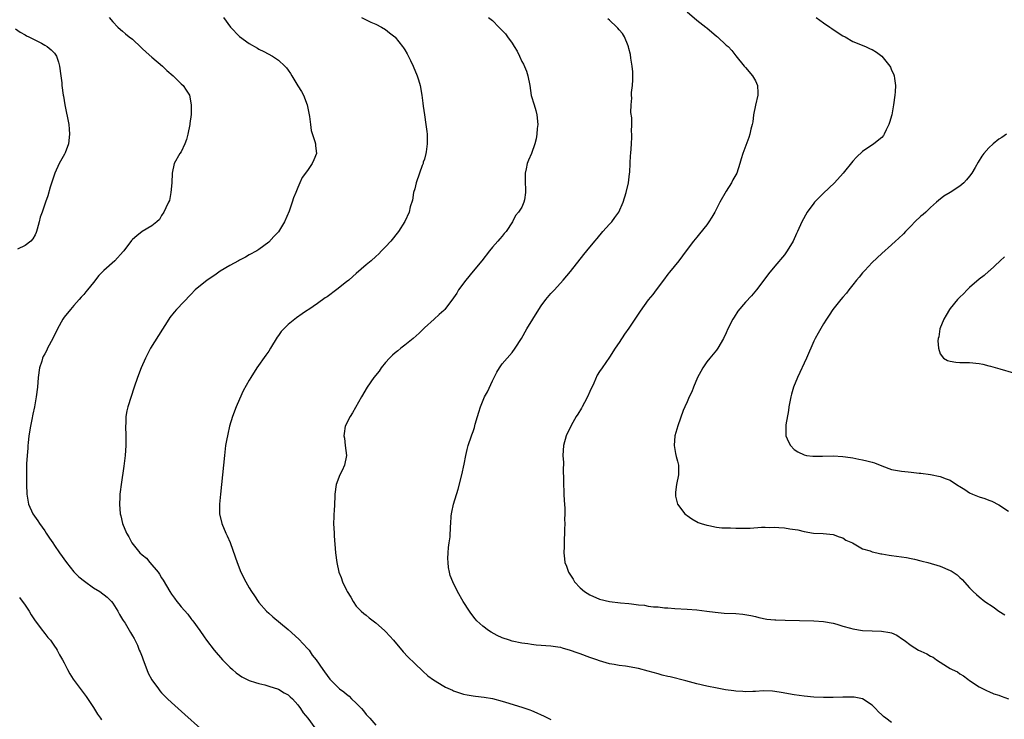
# Model space of a CAD drawing. Units: inches. Extents: x 2568000 to 2571000, y 1515000 to 1518000.
# Drawn here: x 2569206 to 2569408, y 1516263 to 1516407 of the extents above; entities that cross this region are included whole.
import ezdxf

# ---------------------------------------------------------------- set-up
doc = ezdxf.new("R2010")
doc.units = ezdxf.units.IN
doc.header["$MEASUREMENT"] = 0
doc.layers.add('LD25681515_10ft', color=82, linetype='Continuous')

msp = doc.modelspace()

# ---------------------------------------------------------------- linework, layer by layer
at = {"layer": 'LD25681515_10ft'}
for points, elevation in [([(2569343, 1516408.17), (2569345, 1516406.44), (2569346.82, 1516405), (2569347, 1516404.83), (2569349, 1516403.14), (2569349.2, 1516403), (2569351, 1516401.31), (2569351.38, 1516401), (2569352.17, 1516400.17), (2569353, 1516399.08), (2569354.69, 1516397), (2569355, 1516396.67), (2569356.41, 1516395), (2569357, 1516393.97), (2569357.45, 1516393), (2569357.49, 1516391.49), (2569357.48, 1516391), (2569357, 1516388.95), (2569356.63, 1516387), (2569356.45, 1516385.55), (2569356.32, 1516385), (2569356.06, 1516384.06), (2569355.86, 1516383), (2569355.66, 1516382.34), (2569354.4, 1516379), (2569354.06, 1516377.94), (2569353.8, 1516377), (2569353.16, 1516375), (2569352.39, 1516373.61), (2569352.08, 1516373), (2569351, 1516371.32), (2569349.72, 1516369), (2569348.67, 1516367), (2569348.05, 1516365.95), (2569347.44, 1516365), (2569347, 1516364.39), (2569345.49, 1516362.51), (2569345, 1516361.87), (2569344.26, 1516361), (2569342.8, 1516359), (2569341.27, 1516357), (2569339.35, 1516354.66), (2569339, 1516354.21), (2569338.09, 1516353), (2569336.63, 1516351), (2569335.92, 1516350.08), (2569335, 1516348.94), (2569333.34, 1516346.66), (2569331, 1516343.13), (2569330.12, 1516341.88), (2569329, 1516340.21), (2569328.16, 1516339), (2569327, 1516337.15), (2569325.5, 1516335), (2569325, 1516334.25), (2569324.51, 1516333.49), (2569323.81, 1516331.81), (2569323, 1516330.13), (2569322.5, 1516329), (2569321.87, 1516327.87), (2569321.41, 1516327), (2569321.28, 1516326.72), (2569320.52, 1516325.48), (2569320.18, 1516325), (2569319.16, 1516323.16), (2569318.13, 1516321), (2569317.56, 1516319), (2569317.47, 1516317), (2569317.55, 1516315.55), (2569317.55, 1516315), (2569317.51, 1516314.49), (2569317.58, 1516311.58), (2569317.55, 1516311), (2569317.65, 1516309.65), (2569317.66, 1516309), (2569317.74, 1516307.74), (2569317.86, 1516306.14), (2569317.86, 1516305), (2569317.8, 1516303.8), (2569317.84, 1516303), (2569317.79, 1516301.79), (2569317.81, 1516301), (2569317.73, 1516299.73), (2569317.73, 1516299), (2569317.71, 1516298.29), (2569317.63, 1516297), (2569317.77, 1516295.77), (2569317.83, 1516295), (2569318.21, 1516294.21), (2569318.59, 1516293), (2569318.77, 1516292.77), (2569319, 1516292.36), (2569319.56, 1516291.56), (2569319.86, 1516291), (2569321, 1516289.77), (2569321.89, 1516289), (2569323, 1516288.32), (2569325, 1516287.46), (2569327, 1516286.97), (2569329.28, 1516286.72), (2569331, 1516286.56), (2569331.53, 1516286.47), (2569333, 1516286.3), (2569334.19, 1516286.19), (2569335, 1516286.05), (2569336.1, 1516285.9), (2569337, 1516285.85), (2569338.3, 1516285.7), (2569339, 1516285.67), (2569340.47, 1516285.53), (2569343, 1516285.4), (2569345, 1516285.27), (2569347, 1516285.02), (2569348.76, 1516284.76), (2569350.58, 1516284.58), (2569353, 1516284.5), (2569354.39, 1516284.39), (2569356.1, 1516284.1), (2569357, 1516283.86), (2569357.7, 1516283.7), (2569359.38, 1516283.38), (2569361, 1516283.24), (2569361.21, 1516283.21), (2569363.12, 1516283.12), (2569369, 1516282.99), (2569371, 1516282.86), (2569373, 1516282.52), (2569373.71, 1516282.29), (2569375, 1516281.91), (2569376.51, 1516281.49), (2569377, 1516281.34), (2569379, 1516281.02), (2569381, 1516280.92), (2569382.89, 1516280.89), (2569384.63, 1516280.63), (2569385, 1516280.51), (2569386.05, 1516280.05), (2569387.26, 1516279.26), (2569387.56, 1516279), (2569389, 1516277.93), (2569390.52, 1516277), (2569391, 1516276.74), (2569392.21, 1516276.21), (2569393, 1516275.71), (2569393.51, 1516275.51), (2569394.23, 1516275), (2569396.48, 1516273.52), (2569397, 1516273.22), (2569397.42, 1516273), (2569398.5, 1516272.5), (2569399, 1516272.1), (2569399.73, 1516271.73), (2569400.67, 1516271), (2569401, 1516270.77), (2569403, 1516269.45), (2569403.83, 1516269), (2569404.62, 1516268.62), (2569405, 1516268.49), (2569406.02, 1516268.02), (2569407, 1516267.74), (2569407.51, 1516267.51), (2569409, 1516267)], 8810), ([(2569224.24, 1516407), (2569225, 1516406.11), (2569226.03, 1516405), (2569226.53, 1516404.53), (2569227, 1516404.19), (2569227.61, 1516403.61), (2569228.34, 1516403), (2569229, 1516402.51), (2569230.79, 1516400.79), (2569231, 1516400.62), (2569231.82, 1516399.82), (2569233, 1516398.82), (2569235.2, 1516397), (2569236.06, 1516396.06), (2569237.35, 1516395), (2569239, 1516393.36), (2569239.41, 1516393), (2569240.03, 1516392.03), (2569240.7, 1516391), (2569241.08, 1516389), (2569241.05, 1516387.05), (2569240.83, 1516385.17), (2569240.83, 1516385), (2569240.41, 1516383), (2569240.09, 1516381.91), (2569239.78, 1516381), (2569239, 1516379.39), (2569238.76, 1516379), (2569237.6, 1516377), (2569237.14, 1516375), (2569237.08, 1516373), (2569236.91, 1516371), (2569236.6, 1516369.4), (2569236.42, 1516369), (2569235.84, 1516367.84), (2569235.49, 1516367), (2569235, 1516366.28), (2569234.54, 1516365.46), (2569234.04, 1516365), (2569233, 1516364.18), (2569231, 1516362.99), (2569229.88, 1516362.12), (2569229, 1516361.37), (2569228.82, 1516361.18), (2569227.24, 1516359), (2569227.13, 1516358.87), (2569225.37, 1516357), (2569223.13, 1516355), (2569223, 1516354.86), (2569222.07, 1516353.93), (2569221, 1516352.52), (2569219.8, 1516351), (2569219.41, 1516350.59), (2569219, 1516350.06), (2569218.5, 1516349.5), (2569218.09, 1516349), (2569217, 1516347.8), (2569216.31, 1516347), (2569215, 1516345.37), (2569214.73, 1516345), (2569213.6, 1516343), (2569212.63, 1516341), (2569211.58, 1516339), (2569211.39, 1516338.61), (2569211, 1516337.86), (2569210.67, 1516337.33), (2569210.54, 1516337), (2569210.37, 1516336.37), (2569209.94, 1516335), (2569209.65, 1516333), (2569209.47, 1516331), (2569209.21, 1516329), (2569208.86, 1516327), (2569208.53, 1516325.46), (2569208.35, 1516324.35), (2569208.08, 1516323), (2569207.75, 1516321), (2569207.57, 1516319.57), (2569207.51, 1516319), (2569207.5, 1516318.5), (2569207.36, 1516317), (2569207.26, 1516315.26), (2569207.22, 1516313), (2569207.22, 1516311), (2569207.3, 1516309), (2569207.67, 1516307), (2569208.56, 1516305), (2569209.56, 1516303.56), (2569209.92, 1516303), (2569211, 1516301.53), (2569211.31, 1516301), (2569212, 1516300), (2569212.64, 1516299), (2569213, 1516298.51), (2569214.04, 1516297), (2569215.45, 1516295), (2569217, 1516293.04), (2569218.02, 1516292.02), (2569219.13, 1516291.13), (2569221, 1516289.8), (2569222.34, 1516289), (2569223.84, 1516287.84), (2569224.69, 1516287), (2569225, 1516286.63), (2569226, 1516285), (2569226.32, 1516284.32), (2569227, 1516283.3), (2569227.1, 1516283.1), (2569227.5, 1516282.5), (2569228.59, 1516280.59), (2569229, 1516279.94), (2569229.34, 1516279.34), (2569230.02, 1516278.02), (2569230.41, 1516277), (2569230.6, 1516276.6), (2569231, 1516275.61), (2569231.22, 1516275), (2569231.38, 1516274.62), (2569232.27, 1516272.27), (2569233, 1516270.9), (2569234.34, 1516269), (2569234.63, 1516268.63), (2569235, 1516268.21), (2569235.59, 1516267.59), (2569236.23, 1516267), (2569237, 1516266.21), (2569238.37, 1516265), (2569239.74, 1516263.74), (2569243, 1516260.85)], 8860), ([(2569247.75, 1516407), (2569249.18, 1516405), (2569251, 1516403.09), (2569253, 1516401.6), (2569254.68, 1516400.68), (2569255, 1516400.44), (2569255.98, 1516399.98), (2569257.8, 1516399), (2569259, 1516398.2), (2569260.32, 1516397), (2569260.65, 1516396.65), (2569261, 1516396.13), (2569261.49, 1516395.49), (2569261.77, 1516395), (2569263, 1516392.95), (2569263.77, 1516391.77), (2569264.15, 1516391), (2569264.93, 1516389), (2569265.4, 1516386.6), (2569265.58, 1516385), (2569265.75, 1516383.75), (2569266.48, 1516381.52), (2569266.59, 1516381), (2569266.59, 1516380.59), (2569266.84, 1516379), (2569266.26, 1516377.74), (2569265.96, 1516377), (2569265, 1516375.52), (2569263.88, 1516374.12), (2569263.42, 1516373), (2569263, 1516372.02), (2569262.6, 1516371), (2569262.09, 1516369.91), (2569261.81, 1516369), (2569261.18, 1516367.18), (2569260.26, 1516365), (2569259, 1516362.96), (2569258.04, 1516361.96), (2569257, 1516360.78), (2569255, 1516359.28), (2569254.58, 1516359), (2569253, 1516358.23), (2569252.25, 1516357.75), (2569251, 1516357.13), (2569250.79, 1516357), (2569249, 1516356.04), (2569247, 1516354.85), (2569245.94, 1516354.06), (2569244.39, 1516353), (2569241.92, 1516351), (2569241, 1516350.09), (2569238.07, 1516347), (2569237.58, 1516346.42), (2569236.69, 1516345.31), (2569236.46, 1516345), (2569234.38, 1516341.62), (2569232.73, 1516339), (2569231.66, 1516337), (2569230.79, 1516335), (2569230.03, 1516333), (2569229.35, 1516331), (2569228.05, 1516327), (2569227.85, 1516326.15), (2569227.67, 1516325), (2569227.65, 1516323.65), (2569227.61, 1516323), (2569227.66, 1516321), (2569227.64, 1516319), (2569227.51, 1516317), (2569227.25, 1516314.75), (2569226.66, 1516311), (2569226.47, 1516309.53), (2569226.43, 1516309), (2569226.42, 1516308.42), (2569226.35, 1516307), (2569226.49, 1516305), (2569226.61, 1516304.61), (2569226.99, 1516303), (2569227.78, 1516301), (2569228.25, 1516300.25), (2569228.86, 1516299), (2569230.52, 1516297), (2569231, 1516296.57), (2569231.87, 1516295.87), (2569232.58, 1516295), (2569234.32, 1516293), (2569234.58, 1516292.58), (2569235, 1516291.82), (2569235.34, 1516291.34), (2569236.66, 1516289), (2569237, 1516288.48), (2569237.65, 1516287.65), (2569238.11, 1516287), (2569238.52, 1516286.52), (2569239, 1516285.89), (2569240.36, 1516284.36), (2569241, 1516283.51), (2569241.24, 1516283.24), (2569241.42, 1516283), (2569242.84, 1516281), (2569243.72, 1516279.72), (2569244.23, 1516279), (2569245.78, 1516277), (2569247.54, 1516275), (2569249, 1516273.51), (2569249.56, 1516273), (2569250.33, 1516272.33), (2569251, 1516271.84), (2569251.51, 1516271.51), (2569253, 1516270.77), (2569254.31, 1516270.31), (2569255, 1516270.11), (2569256.18, 1516269.82), (2569257, 1516269.56), (2569259, 1516268.96), (2569260.2, 1516268.2), (2569261, 1516267.83), (2569261.42, 1516267.42), (2569261.9, 1516267), (2569263, 1516265.76), (2569263.55, 1516265), (2569264.09, 1516264.09), (2569265.06, 1516263), (2569266.51, 1516261)], 8850), ([(2569276.07, 1516407), (2569278.02, 1516406.02), (2569279, 1516405.6), (2569280.17, 1516405), (2569281, 1516404.53), (2569281.84, 1516403.84), (2569282.91, 1516403), (2569283, 1516402.91), (2569284.53, 1516401), (2569284.73, 1516400.73), (2569285, 1516400.31), (2569285.48, 1516399.48), (2569286.15, 1516398.15), (2569286.67, 1516397), (2569287.53, 1516395), (2569287.81, 1516394.19), (2569288.16, 1516393), (2569288.5, 1516391), (2569288.66, 1516389.34), (2569288.77, 1516388.77), (2569289, 1516387), (2569289.31, 1516385), (2569289.52, 1516383.52), (2569289.54, 1516383), (2569289.53, 1516382.47), (2569289.57, 1516381), (2569289.35, 1516379.35), (2569289.3, 1516379), (2569289, 1516377.89), (2569288.77, 1516377.23), (2569288.71, 1516377), (2569288.56, 1516376.56), (2569287.96, 1516375), (2569287.29, 1516373), (2569287, 1516371.75), (2569286.78, 1516371), (2569286.53, 1516369.47), (2569286.08, 1516368.08), (2569285.84, 1516367), (2569284.96, 1516365.04), (2569283.64, 1516363), (2569282.08, 1516361), (2569281, 1516359.82), (2569280.21, 1516359), (2569279.6, 1516358.4), (2569279, 1516357.85), (2569278.05, 1516357), (2569277, 1516356.12), (2569275, 1516354.39), (2569274.27, 1516353.73), (2569273.44, 1516353), (2569273, 1516352.64), (2569271, 1516351.06), (2569269, 1516349.61), (2569268.62, 1516349.38), (2569267, 1516348.2), (2569265.23, 1516347), (2569265, 1516346.82), (2569263.91, 1516346.09), (2569262.75, 1516345.25), (2569262.39, 1516345), (2569261, 1516343.92), (2569260.1, 1516343), (2569259.58, 1516342.42), (2569259, 1516341.65), (2569258.74, 1516341.26), (2569257.39, 1516339), (2569257, 1516338.39), (2569256.44, 1516337.56), (2569254.59, 1516335), (2569253.3, 1516333), (2569253, 1516332.48), (2569251.77, 1516330.23), (2569251, 1516328.57), (2569250.32, 1516327), (2569249.58, 1516325), (2569248.97, 1516323), (2569248.62, 1516321.38), (2569248.51, 1516321), (2569248.38, 1516320.38), (2569248.14, 1516319), (2569247.89, 1516317), (2569247.54, 1516313), (2569247.34, 1516311), (2569247.09, 1516309), (2569246.87, 1516307), (2569246.91, 1516305), (2569247.36, 1516303), (2569248.17, 1516301), (2569248.46, 1516300.46), (2569249.07, 1516299.07), (2569250.14, 1516296.14), (2569250.5, 1516295), (2569251.27, 1516293), (2569252.29, 1516291), (2569253, 1516289.8), (2569253.5, 1516289), (2569254.11, 1516288.11), (2569254.82, 1516287), (2569255, 1516286.75), (2569256.54, 1516285), (2569257, 1516284.56), (2569257.84, 1516283.84), (2569261, 1516281.21), (2569263.23, 1516279.23), (2569265, 1516277.35), (2569265.29, 1516277), (2569265.97, 1516275.97), (2569266.77, 1516275), (2569268.12, 1516273), (2569268.5, 1516272.5), (2569269, 1516271.76), (2569269.59, 1516271), (2569271.56, 1516269), (2569272.41, 1516268.41), (2569273, 1516267.91), (2569273.51, 1516267.51), (2569274.01, 1516267), (2569275, 1516266.07), (2569276.06, 1516265), (2569276.5, 1516264.5), (2569277, 1516263.75), (2569277.76, 1516263), (2569279, 1516261.57)], 8840), ([(2569302.17, 1516407), (2569303, 1516406.34), (2569304.28, 1516405), (2569304.65, 1516404.65), (2569305.63, 1516403.63), (2569306.04, 1516403), (2569307, 1516401.67), (2569307.47, 1516401), (2569308.04, 1516400.04), (2569308.53, 1516399), (2569309, 1516397.95), (2569309.36, 1516397.36), (2569309.95, 1516395.95), (2569310.27, 1516395), (2569310.65, 1516393), (2569310.95, 1516390.95), (2569311.53, 1516389), (2569311.88, 1516387.88), (2569312.09, 1516387), (2569312.27, 1516385), (2569312.16, 1516384.16), (2569312.08, 1516383), (2569311.95, 1516382.05), (2569311.67, 1516381), (2569311, 1516379.01), (2569310.36, 1516377.64), (2569310.13, 1516377), (2569309.91, 1516375.91), (2569309.71, 1516375), (2569309.71, 1516373), (2569309.75, 1516371.75), (2569309.76, 1516371), (2569309.53, 1516369.53), (2569309.43, 1516369), (2569309, 1516367.97), (2569308.36, 1516367), (2569307.7, 1516366.3), (2569307.09, 1516365), (2569305.8, 1516363), (2569305.41, 1516362.59), (2569305, 1516362.05), (2569304.48, 1516361.52), (2569304.11, 1516361), (2569303, 1516359.76), (2569302.36, 1516359), (2569300.82, 1516357), (2569299, 1516354.82), (2569297.51, 1516353), (2569296.03, 1516351), (2569295.65, 1516350.35), (2569295, 1516349.34), (2569293.22, 1516347), (2569293, 1516346.78), (2569292.04, 1516345.96), (2569291.03, 1516345), (2569289, 1516343.18), (2569287.91, 1516342.09), (2569286.71, 1516341), (2569285, 1516339.62), (2569284.17, 1516339), (2569283.53, 1516338.47), (2569283, 1516338.09), (2569282.42, 1516337.58), (2569281.82, 1516337), (2569281, 1516336.07), (2569280.1, 1516335), (2569279.67, 1516334.33), (2569278.6, 1516333), (2569277.25, 1516331), (2569276.09, 1516329), (2569274.25, 1516325.75), (2569273.72, 1516325), (2569272.74, 1516323), (2569272.5, 1516321.5), (2569272.45, 1516321), (2569272.55, 1516320.55), (2569272.75, 1516319), (2569272.97, 1516317), (2569272.55, 1516315), (2569272.08, 1516313.92), (2569271.63, 1516313), (2569270.84, 1516311), (2569270.59, 1516309), (2569270.56, 1516308.56), (2569270.53, 1516307), (2569270.46, 1516305.54), (2569270.41, 1516305), (2569270.38, 1516304.38), (2569270.34, 1516303), (2569270.43, 1516301), (2569270.48, 1516300.48), (2569270.75, 1516297), (2569270.99, 1516295), (2569271.43, 1516293), (2569271.91, 1516291.91), (2569272.19, 1516291), (2569273, 1516289.3), (2569273.15, 1516289), (2569273.85, 1516287.85), (2569274.33, 1516287), (2569275, 1516286.03), (2569275.97, 1516285), (2569276.53, 1516284.53), (2569277, 1516284.17), (2569277.63, 1516283.63), (2569278.44, 1516283), (2569279, 1516282.58), (2569280.81, 1516281), (2569281, 1516280.82), (2569281.86, 1516279.86), (2569282.62, 1516279), (2569284.62, 1516276.62), (2569285.6, 1516275.6), (2569287, 1516274.22), (2569288.66, 1516272.66), (2569289.73, 1516271.73), (2569290.86, 1516270.86), (2569293, 1516269.55), (2569293.36, 1516269.36), (2569294.74, 1516268.74), (2569295, 1516268.62), (2569297, 1516267.95), (2569297.8, 1516267.8), (2569299, 1516267.56), (2569299.51, 1516267.51), (2569301.29, 1516267.3), (2569303, 1516267.04), (2569305, 1516266.52), (2569305.69, 1516266.31), (2569309, 1516265.25), (2569310.69, 1516264.69), (2569311, 1516264.55), (2569312.12, 1516264.13), (2569313, 1516263.68), (2569313.46, 1516263.46), (2569315, 1516262.71)], 8830), ([(2569385, 1516262.14), (2569383.82, 1516263), (2569383.35, 1516263.35), (2569383, 1516263.67), (2569382.33, 1516264.33), (2569381.7, 1516265), (2569381, 1516265.66), (2569379, 1516267), (2569377.31, 1516267.31), (2569377, 1516267.35), (2569375, 1516267.31), (2569373, 1516267.22), (2569371, 1516267.23), (2569369, 1516267.33), (2569367, 1516267.52), (2569365, 1516267.8), (2569362.29, 1516268.29), (2569361, 1516268.48), (2569360.53, 1516268.53), (2569358.59, 1516268.59), (2569357, 1516268.48), (2569356.48, 1516268.48), (2569355, 1516268.42), (2569354.45, 1516268.45), (2569353, 1516268.56), (2569352.6, 1516268.6), (2569350.86, 1516268.86), (2569349.14, 1516269.14), (2569347, 1516269.56), (2569345, 1516270.08), (2569342.7, 1516270.7), (2569339.47, 1516271.47), (2569339, 1516271.56), (2569337.87, 1516271.87), (2569337, 1516272.1), (2569335, 1516272.68), (2569333, 1516273.2), (2569330.34, 1516273.66), (2569329, 1516273.81), (2569327.97, 1516274.03), (2569327, 1516274.19), (2569325, 1516274.8), (2569324.45, 1516275), (2569323, 1516275.49), (2569321, 1516276.2), (2569320.4, 1516276.4), (2569319, 1516276.93), (2569317.36, 1516277.36), (2569317, 1516277.5), (2569316.4, 1516277.6), (2569315, 1516277.78), (2569311.98, 1516278.02), (2569311, 1516278.15), (2569310.28, 1516278.28), (2569309, 1516278.44), (2569307, 1516278.84), (2569306.45, 1516279), (2569305, 1516279.51), (2569303.98, 1516279.98), (2569302.68, 1516280.68), (2569302.16, 1516281), (2569301, 1516281.93), (2569299.79, 1516283), (2569299.43, 1516283.43), (2569298.57, 1516284.57), (2569298.23, 1516285), (2569296.96, 1516287), (2569295.79, 1516289), (2569294.82, 1516291), (2569294.3, 1516292.3), (2569294.16, 1516293), (2569293.93, 1516293.93), (2569293.85, 1516295), (2569293.82, 1516295.82), (2569293.87, 1516297), (2569293.96, 1516298.04), (2569294.08, 1516299), (2569294.27, 1516300.27), (2569294.39, 1516302.39), (2569294.4, 1516303), (2569294.5, 1516304.5), (2569294.55, 1516305), (2569294.66, 1516305.34), (2569294.97, 1516307), (2569295.91, 1516310.09), (2569296.7, 1516313), (2569297.2, 1516315.2), (2569297.54, 1516317), (2569297.8, 1516318.2), (2569298.01, 1516319), (2569298.66, 1516321), (2569298.76, 1516321.24), (2569299, 1516321.93), (2569299.26, 1516322.74), (2569299.44, 1516323.44), (2569299.88, 1516325), (2569300.15, 1516325.85), (2569300.49, 1516327), (2569301.34, 1516329), (2569301.93, 1516330.07), (2569303, 1516332.32), (2569303.36, 1516333), (2569303.89, 1516334.11), (2569304.43, 1516335), (2569305, 1516335.83), (2569305.98, 1516337), (2569307, 1516338.16), (2569307.67, 1516339), (2569308.96, 1516341.04), (2569310.01, 1516343), (2569311.25, 1516345), (2569312.51, 1516347), (2569313, 1516347.75), (2569313.94, 1516349), (2569315, 1516350.25), (2569315.71, 1516351), (2569317.53, 1516353), (2569319, 1516354.76), (2569321.72, 1516358.28), (2569322.34, 1516359), (2569324.01, 1516361), (2569324.47, 1516361.53), (2569325.68, 1516363), (2569327, 1516364.49), (2569327.48, 1516365), (2569328.15, 1516365.85), (2569328.97, 1516367), (2569329.81, 1516369), (2569330.42, 1516371), (2569330.92, 1516373), (2569331.14, 1516374.86), (2569331.2, 1516375.2), (2569331.26, 1516377), (2569331.36, 1516378.64), (2569331.42, 1516379), (2569331.56, 1516381), (2569331.62, 1516382.38), (2569331.6, 1516383), (2569331.55, 1516383.55), (2569331.61, 1516385), (2569331.62, 1516386.38), (2569331.44, 1516387.44), (2569331.46, 1516389), (2569331.62, 1516390.38), (2569331.57, 1516391), (2569331.57, 1516391.57), (2569331.76, 1516393), (2569331.83, 1516394.17), (2569331.84, 1516395), (2569331.83, 1516395.83), (2569331.7, 1516397), (2569331.38, 1516398.62), (2569331.36, 1516399.36), (2569331, 1516400.61), (2569330.94, 1516400.94), (2569330.83, 1516401.17), (2569330.11, 1516403), (2569329.69, 1516403.69), (2569329, 1516404.46), (2569328.77, 1516404.77), (2569328.55, 1516405), (2569327, 1516406.43), (2569326.69, 1516406.69)], 8820), ([(2569369.46, 1516407), (2569371, 1516405.87), (2569372.33, 1516405), (2569372.71, 1516404.71), (2569373, 1516404.5), (2569375, 1516403.21), (2569375.43, 1516403), (2569377, 1516402.06), (2569379.63, 1516401), (2569380.56, 1516400.56), (2569381, 1516400.38), (2569381.86, 1516399.86), (2569383, 1516399.04), (2569384.61, 1516397), (2569384.76, 1516396.76), (2569385, 1516396.17), (2569385.38, 1516395.38), (2569385.5, 1516395), (2569385.57, 1516394.43), (2569385.79, 1516393), (2569385.69, 1516391.69), (2569385.65, 1516391), (2569385.37, 1516389), (2569385.02, 1516387), (2569384.58, 1516385.42), (2569384.43, 1516385), (2569383.87, 1516383.87), (2569383.48, 1516383), (2569383.29, 1516382.71), (2569383, 1516382.34), (2569381.34, 1516381), (2569379, 1516379.46), (2569377.75, 1516378.25), (2569377, 1516377.45), (2569375.03, 1516375), (2569373.26, 1516373), (2569371, 1516370.86), (2569369.15, 1516369), (2569369, 1516368.81), (2569367.65, 1516367), (2569366.55, 1516365), (2569365.67, 1516363), (2569365.44, 1516362.56), (2569364.76, 1516361), (2569363.55, 1516359), (2569363, 1516358.24), (2569361, 1516355.85), (2569359.68, 1516354.32), (2569358.74, 1516353), (2569357.26, 1516351), (2569356.22, 1516349.78), (2569355, 1516348.49), (2569353.4, 1516346.6), (2569352.61, 1516345.39), (2569352.39, 1516345), (2569351.34, 1516343), (2569351, 1516342.19), (2569350.43, 1516341), (2569349.28, 1516339), (2569349, 1516338.61), (2569347.63, 1516337), (2569347, 1516336.21), (2569346.19, 1516335), (2569345.77, 1516334.23), (2569345.14, 1516333), (2569344.29, 1516331), (2569343.94, 1516330.06), (2569343.42, 1516329), (2569343, 1516328.01), (2569342.53, 1516327), (2569342.19, 1516326.19), (2569341.08, 1516323.08), (2569340.46, 1516321), (2569340.29, 1516319), (2569340.62, 1516317.38), (2569340.74, 1516316.74), (2569341, 1516315.81), (2569341.19, 1516315), (2569341.18, 1516313), (2569340.78, 1516311), (2569340.58, 1516309.42), (2569340.56, 1516309), (2569340.62, 1516308.62), (2569340.98, 1516307), (2569342.5, 1516305), (2569342.78, 1516304.78), (2569343, 1516304.63), (2569343.94, 1516303.94), (2569345.23, 1516303.23), (2569345.86, 1516303), (2569347, 1516302.63), (2569347.41, 1516302.59), (2569349, 1516302.27), (2569350.12, 1516302.12), (2569351.91, 1516302.09), (2569353, 1516302.03), (2569355.94, 1516302.06), (2569358.24, 1516302.24), (2569359, 1516302.25), (2569359.8, 1516302.2), (2569361, 1516302.28), (2569361.84, 1516302.16), (2569363, 1516302.12), (2569364.11, 1516301.89), (2569365.7, 1516301.7), (2569367, 1516301.38), (2569368.95, 1516301.05), (2569370.95, 1516300.95), (2569373, 1516300.76), (2569374.24, 1516300.24), (2569375, 1516300.04), (2569375.61, 1516299.61), (2569376.96, 1516299), (2569379, 1516297.78), (2569380.6, 1516297.4), (2569381, 1516297.21), (2569381.97, 1516297), (2569382.79, 1516296.79), (2569383, 1516296.8), (2569384.49, 1516296.49), (2569385, 1516296.46), (2569388.03, 1516296.03), (2569389, 1516295.8), (2569389.69, 1516295.69), (2569391, 1516295.33), (2569391.29, 1516295.29), (2569392.41, 1516295), (2569395, 1516294.24), (2569397, 1516293.38), (2569397.25, 1516293.25), (2569398.46, 1516292.46), (2569399, 1516291.94), (2569399.5, 1516291.5), (2569401, 1516289.77), (2569401.74, 1516289), (2569402.43, 1516288.43), (2569403, 1516287.93), (2569404.15, 1516287), (2569405.87, 1516285.87), (2569407.01, 1516285), (2569408.27, 1516284.27)], 8800), ([(2569205, 1516404.65), (2569205.96, 1516403.96), (2569207, 1516403.38), (2569207.23, 1516403.23), (2569207.73, 1516403), (2569210.3, 1516401.7), (2569211, 1516401.32), (2569211.49, 1516401), (2569212.3, 1516400.3), (2569213, 1516399.61), (2569213.25, 1516399.25), (2569213.4, 1516399), (2569213.81, 1516397.81), (2569214.05, 1516397), (2569214.32, 1516395), (2569214.48, 1516393.52), (2569214.52, 1516393), (2569214.79, 1516391), (2569214.83, 1516390.83), (2569215.12, 1516389), (2569215.91, 1516385), (2569216.02, 1516384.02), (2569216.1, 1516383), (2569215.85, 1516381), (2569215.16, 1516379.16), (2569215.08, 1516378.92), (2569213.95, 1516377), (2569213.04, 1516375), (2569212.1, 1516372.1), (2569211.64, 1516370.36), (2569211.15, 1516369), (2569211, 1516368.62), (2569210.46, 1516367), (2569210.08, 1516365.92), (2569209.87, 1516365), (2569209.46, 1516363.46), (2569209.32, 1516363), (2569209.23, 1516362.77), (2569209, 1516362.33), (2569208.51, 1516361.49), (2569208.11, 1516361), (2569207, 1516360.11), (2569205.36, 1516359.36)], 8870), ([(2569408.57, 1516383), (2569407.65, 1516382.35), (2569407, 1516381.94), (2569405.88, 1516381), (2569405, 1516380.22), (2569403.95, 1516379), (2569403.54, 1516378.46), (2569402.78, 1516377.22), (2569402.18, 1516376.18), (2569401.46, 1516375), (2569401, 1516374.38), (2569400.38, 1516373.62), (2569399.82, 1516373), (2569399, 1516372.32), (2569396.99, 1516371), (2569395.74, 1516370.26), (2569394.6, 1516369.4), (2569394.19, 1516369), (2569393, 1516367.95), (2569392, 1516367), (2569391.48, 1516366.52), (2569391, 1516366.12), (2569389.79, 1516365), (2569389, 1516364.16), (2569387.83, 1516363), (2569387.45, 1516362.55), (2569386.44, 1516361.56), (2569385.79, 1516361), (2569385, 1516360.24), (2569383, 1516358.45), (2569381, 1516356.6), (2569379.47, 1516355), (2569379.25, 1516354.75), (2569379, 1516354.48), (2569378.35, 1516353.65), (2569377.77, 1516353), (2569377, 1516352.05), (2569376.19, 1516351), (2569375.7, 1516350.3), (2569375, 1516349.54), (2569374.54, 1516349), (2569372.91, 1516347), (2569372.17, 1516345.83), (2569371.59, 1516345), (2569371, 1516344.05), (2569369.87, 1516342.13), (2569369.26, 1516341), (2569369, 1516340.47), (2569367.53, 1516337), (2569365.62, 1516333), (2569364.82, 1516331), (2569364.42, 1516329.58), (2569364.27, 1516329), (2569363.9, 1516327), (2569363.8, 1516326.2), (2569363.27, 1516323.27), (2569363.25, 1516323), (2569363.29, 1516322.71), (2569363.24, 1516321), (2569363.79, 1516319.79), (2569364.24, 1516319), (2569365, 1516318.23), (2569365.73, 1516317.73), (2569367, 1516317.08), (2569367.49, 1516317), (2569368.83, 1516316.83), (2569369, 1516316.81), (2569370.82, 1516316.82), (2569373, 1516316.89), (2569375, 1516316.8), (2569376.55, 1516316.55), (2569377, 1516316.5), (2569378.23, 1516316.23), (2569379, 1516316.09), (2569379.9, 1516315.9), (2569381, 1516315.58), (2569381.47, 1516315.47), (2569383, 1516314.86), (2569385, 1516314.13), (2569387, 1516313.76), (2569388.41, 1516313.59), (2569389, 1516313.57), (2569390.63, 1516313.37), (2569391, 1516313.37), (2569393, 1516313.09), (2569395, 1516312.66), (2569396.18, 1516312.18), (2569397, 1516311.88), (2569398.75, 1516310.75), (2569399, 1516310.62), (2569400.02, 1516309.98), (2569401, 1516309.32), (2569401.64, 1516309), (2569402.62, 1516308.62), (2569403, 1516308.51), (2569404.12, 1516308.12), (2569405, 1516307.8), (2569405.57, 1516307.57), (2569407, 1516306.86), (2569409, 1516305.53)], 8790), ([(2569408.21, 1516357.79), (2569407.27, 1516357), (2569405.09, 1516354.91), (2569405, 1516354.86), (2569404.04, 1516353.96), (2569403, 1516353.19), (2569401, 1516351.47), (2569400.49, 1516351), (2569399.79, 1516350.21), (2569399, 1516349.5), (2569398.51, 1516349), (2569397, 1516347.19), (2569396.86, 1516347), (2569396.2, 1516345.8), (2569395.7, 1516345), (2569394.9, 1516343), (2569394.66, 1516341.34), (2569394.57, 1516341), (2569394.51, 1516340.51), (2569394.61, 1516339), (2569395, 1516337.89), (2569395.65, 1516337), (2569396.5, 1516336.5), (2569397, 1516336.38), (2569398.18, 1516336.18), (2569399, 1516336.11), (2569400.08, 1516336.08), (2569401, 1516336.07), (2569403, 1516335.88), (2569403.73, 1516335.73), (2569405, 1516335.43), (2569405.34, 1516335.34), (2569407.22, 1516334.78), (2569410.02, 1516333.98)], 8780), ([(2569205.83, 1516287.83), (2569207, 1516286.25), (2569207.82, 1516285), (2569208.23, 1516284.23), (2569209.02, 1516283), (2569210.51, 1516281), (2569210.71, 1516280.71), (2569211, 1516280.38), (2569211.61, 1516279.61), (2569212.15, 1516279), (2569213, 1516277.79), (2569213.31, 1516277.31), (2569213.55, 1516277), (2569214.01, 1516276.01), (2569214.66, 1516275), (2569215, 1516274.34), (2569215.64, 1516273), (2569216.13, 1516272.13), (2569216.86, 1516271), (2569219.48, 1516267.48), (2569221, 1516265.2), (2569221.83, 1516263.83), (2569222.44, 1516263), (2569222.63, 1516262.63)], 8870)]:
    msp.add_lwpolyline(points, dxfattribs=dict(at, elevation=elevation))

doc.saveas('drawing.dxf')
